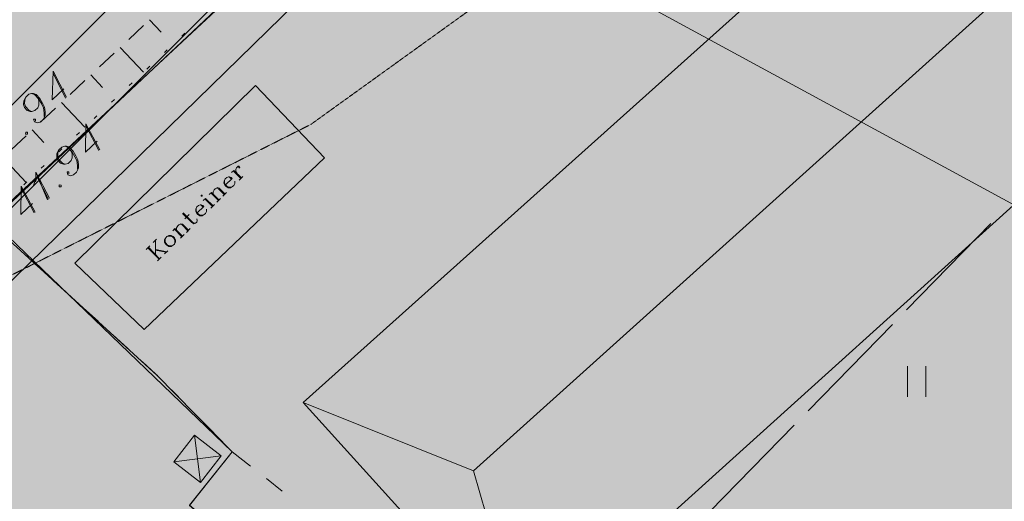
# Model space of a CAD drawing. Units: millimetres. Extents: x 553351951 to 554518353, y 6576244583 to 6577075583.
# Drawn here: x 553552691 to 553577182, y 6576502023 to 6576513996 of the extents above; entities that cross this region are included whole.
import ezdxf

# ---------------------------------------------------------------- set-up
doc = ezdxf.new("R2010")
doc.units = ezdxf.units.MM
doc.header["$MEASUREMENT"] = 0
doc.linetypes.add('DASHED2', pattern=[9.525, 6.35, -3.175])
for name, color, linetype, lineweight in [('0-PJ-maatulundusmaa_Pen_No__1', 7, 'Continuous', 13), ('0_Pen_No__1', 7, 'Continuous', 13), ('DP-proj.elekter_Pen_No__100', 1, 'Continuous', 13), ('DP-prÃ¼gi_Pen_No__1', 7, 'Continuous', 13), ('DP-sÃµidusuunad_Pen_No__1', 7, 'Continuous', 13), ('DP-sÃµidusuunad_Pen_No__100', 1, 'Continuous', 13), ('PIIR_Pen_No__40', 1, 'Continuous', 50), ('VKAEV_Pen_No__120', 6, 'Continuous', 13)]:
    doc.layers.add(name, color=color, linetype=linetype, lineweight=lineweight)
for name, color, linetype, lineweight, true_color in [('0-PJ-maatulundusmaa_Pen_No__205', 7, 'Continuous', 13, 0x00d746), ('DP-sÃµidusuunad_Pen_No__61', 7, 'Continuous', 20, 0x6a6a6a), ('OPT-servituut_Pen_No__106', 7, 'Continuous', 13, 0x7901fe)]:
    doc.layers.add(name, color=color, linetype=linetype, lineweight=lineweight, true_color=true_color)
doc.linetypes.add('Symbol-001', pattern='A,0,[2,AS-04-Pohijoonis tehnovorkudega1.Shx,S=99.206349,R=0,X=0,Y=0],-12500,0', length=12500)

msp = doc.modelspace()

# ---------------------------------------------------------------- hatches: boundary and pattern name
at = {"layer": '0-PJ-maatulundusmaa_Pen_No__205', "linetype": 'Continuous', "lineweight": 0, "true_color": 0x3fe174}
h = msp.add_hatch(color=103, dxfattribs=at)
h.paths.add_polyline_path([(553381123, 6576948940.6), (553515710, 6576914860), (553607060, 6576753450), (553765865.1, 6576707444.9), (553811219, 6576694306.1), (553828791.6, 6576689215.5), (553893430, 6576670400), (553899840, 6576635820), (553903050, 6576603660), (553909460, 6576577920), (553921490, 6576557820), (553941530, 6576540940), (553973600, 6576518420), (554007865.3, 6576489882), (554026520, 6576477410), (554051370, 6576466160), (554063400, 6576448460), (554067400, 6576429970), (554063400, 6576407460), (554052970, 6576383330), (554047360, 6576360820), (554037740, 6576339910), (554027320, 6576325440), (554010480, 6576295690), (554018500, 6576276390), (554031200, 6576260150), (553994844.1, 6576276890.8), (553685960.3, 6576421449), (553582712.4, 6576469811.5), (553552484.8, 6576483964.2), (553548092.6, 6576486045.1), (553553391, 6576491786), (553560428, 6576498906), (553556916, 6576501916), (553557975, 6576503255), (553551968, 6576509024), (553559233.2, 6576515783.2), (553567017.6, 6576522067.4), (553574541.1, 6576529036.9), (553574122.3, 6576531132.5), (553564749, 6576525251), (553556631, 6576518764), (553549909, 6576512228), (553545941, 6576508908), (553540684, 6576502509), (553538355.8, 6576499335.5), (553535052, 6576494832), (553533952, 6576494625), (553531463, 6576495740), (553519868, 6576501153), (553510908.5, 6576505557.1), (553511377.4, 6576503210.8), (553493634.2, 6576511518.2), (553465950, 6576524480), (553449432.4, 6576607131.1)])
h.paths.add_polyline_path([(553675136.7, 6576630738.6), (553732586.9, 6576673087.6), (553699112.5, 6576718498.6), (553641657.7, 6576676155.9)], flags=0)
at = {"layer": 'DP-sÃµidusuunad_Pen_No__100', "linetype": 'Continuous', "lineweight": 0, "true_color": 0xff7f7f}
for points in [[(553559745, 6576504476), (553581971, 6576524391), (553587359, 6576518369), (553565243, 6576498405)], [(553554064, 6576507943), (553558554, 6576512362), (553560273, 6576510560), (553555786, 6576506296)]]:
    msp.add_hatch(color=11, dxfattribs=at).paths.add_polyline_path(points)
at = {"layer": 'DP-sÃµidusuunad_Pen_No__61', "linetype": 'Continuous', "lineweight": 0, "true_color": 0x8f8f8f}
msp.add_hatch(color=252, dxfattribs=at).paths.add_polyline_path([(553495564, 6576510614.7), (553496407, 6576512719.4), (553508333.4, 6576506812.5), (553510632.1, 6576505684.2), (553519603.8, 6576501282.6), (553520963, 6576500641.8), (553530955.2, 6576495977.1), (553533952, 6576494635.4), (553535052, 6576494842.4), (553536335.6, 6576496581.7), (553540748.3, 6576502590.7), (553543212.5, 6576505586.8), (553545960.1, 6576508924), (553549553.4, 6576511930.4), (553549909, 6576512238.4), (553550356.3, 6576512663), (553553774.2, 6576515986.2), (553556631, 6576518774.4), (553560349.3, 6576521735.3), (553564749, 6576525261.4), (553567982, 6576527279.6), (553573058.8, 6576530465.1), (553578262, 6576533740.4), (553583593.6, 6576538046.9), (553592128, 6576544967.4), (553596370.9, 6576548712.1), (553605904.1, 6576557149.1), (553611656, 6576562290.1), (553615114, 6576565499.5), (553620041, 6576570137), (553624443.2, 6576574280.5), (553627963.7, 6576578087.7), (553633301.3, 6576584046.8), (553635324, 6576586315.4), (553637686.4, 6576590018.8), (553641646, 6576596243.4), (553644645, 6576600968.4), (553646974.1, 6576603705.6), (553652476.8, 6576610197.2), (553656186, 6576614583.4), (553660416, 6576618273.7), (553666399.2, 6576623685.7), (553675136.7, 6576630738.6), (553681268.3, 6576635478.8), (553702435.7, 6576650844.2), (553728005, 6576669497.5), (553752796.2, 6576682429.1), (553774378.3, 6576694597.5), (553786504, 6576701466), (553790937.6, 6576700181.6), (553780361.5, 6576693965.9), (553755017.2, 6576679078.3), (553729796, 6576666111), (553684417.4, 6576632845.5), (553677266.6, 6576627262.5), (553669098.6, 6576620867.2), (553661251, 6576613790.9), (553658992.6, 6576611754.4), (553647471.6, 6576599001.4), (553638123.6, 6576583979.4), (553627376.1, 6576572494), (553623648.2, 6576568982.2), (553613899.6, 6576559798.4), (553604540.4, 6576551272.8), (553594713.4, 6576542321.1), (553580416.6, 6576530708.4), (553567017.6, 6576522067.4), (553558974.5, 6576515568.3), (553551941.9, 6576508956.6), (553556102, 6576505161.6), (553557975, 6576503255), (553556916, 6576501926.4), (553560428, 6576498916.4), (553553406.8, 6576491802), (553549184.6, 6576485572.7)])
at = {"layer": 'OPT-servituut_Pen_No__106', "linetype": 'Continuous', "lineweight": 13, "true_color": 0x7901fe}
h = msp.add_hatch(dxfattribs=at)
h.set_pattern_fill('Masonry_Block', color=190, style=0, pattern_type=2)
h.set_pattern_definition([(45, (553193580.9, 6576524615.7), (-1272.792, 1272.792), [])])
h.paths.add_polyline_path([(553511377.4, 6576503210.8), (553496031.1, 6576580001.3), (553561732, 6576593131.5), (553574541.1, 6576529036.9), (553536179, 6576491598.6)])
at = {"layer": 'PIIR_Pen_No__40', "linetype": 'Continuous', "lineweight": 50}
for points in [[(553557037.8, 6576503668.1), (553556522.1, 6576503005.1), (553557111.5, 6576503078.8)], [(553557037.8, 6576503668.1), (553557111.5, 6576503078.8), (553557700.9, 6576503152.4)], [(553557700.9, 6576503152.4), (553557111.5, 6576503078.8), (553557185.2, 6576502489.4)], [(553557185.2, 6576502489.4), (553557111.5, 6576503078.8), (553556522.1, 6576503005.1)]]:
    msp.add_hatch(color=1, dxfattribs=at).paths.add_polyline_path(points)

# ---------------------------------------------------------------- linework, layer by layer
at = {"layer": '0-PJ-maatulundusmaa_Pen_No__1', "color": 7, "linetype": 'Continuous', "lineweight": 13, "flags": 128}
msp.add_lwpolyline([(553548092.6, 6576486045.1), (553553391, 6576491786), (553560428, 6576498906), (553556916, 6576501916), (553557975, 6576503255), (553551968, 6576509024), (553559233.2, 6576515783.2), (553567017.6, 6576522067.4), (553574541.1, 6576529036.9), (553574122.3, 6576531132.5), (553564749, 6576525251), (553556631, 6576518764), (553549909, 6576512228), (553545941, 6576508908), (553540684, 6576502509), (553538355.8, 6576499335.5), (553535052, 6576494832), (553533952, 6576494625), (553531463, 6576495740), (553519868, 6576501153), (553510908.5, 6576505557.1), (553511377.4, 6576503210.8), (553493634.2, 6576511518.2), (553465950, 6576524480)], dxfattribs=at)
at = {"layer": '0_Pen_No__1', "color": 7, "linetype": 'Continuous', "lineweight": 13}
for points in [[(553559745, 6576504476), (553581971, 6576524391), (553587359, 6576518369), (553565243, 6576498405)], [(553554064, 6576507943), (553558554, 6576512362), (553560273, 6576510560), (553555786, 6576506296)], [(553552886.5, 6576511152.3), (553552839.4, 6576511153.7), (553552840.8, 6576511200.8), (553552887.9, 6576511199.4)], [(553553721.8, 6576509838.6), (553553674.6, 6576509839.4), (553553675.5, 6576509886.6), (553553722.7, 6576509885.7)], [(553557205.6, 6576509635.4), (553557205.5, 6576509608.5), (553557232.4, 6576509608.3), (553557232.6, 6576509635.2)]]:
    msp.add_lwpolyline(points, close=True, dxfattribs=at)
for points in [[(553563976.4, 6576502783), (553583174.5, 6576520046.4)], [(553555921.5, 6576513990.5), (553556210, 6576513682.7)], [(553555405.2, 6576513506.4), (553555769.9, 6576513848.4)], [(553556727.6, 6576513590.2), (553556800.5, 6576513658.7)], [(553554675.6, 6576512822.4), (553555040.4, 6576513164.4)], [(553555192, 6576513306.5), (553555769.8, 6576512690.2)], [(553556290.3, 6576513179.3), (553556363.2, 6576513247.8)], [(553553522.1, 6576512713.5), (553553501.2, 6576512006.7), (553553792.3, 6576512281)], [(553553520.7, 6576512666.3), (553553832.5, 6576512044.1)], [(553553522.1, 6576512713.5), (553553856.7, 6576512066.9)], [(553555853.1, 6576512768.5), (553555926, 6576512837)], [(553553946.1, 6576512138.5), (553554310.9, 6576512480.5)], [(553554462.4, 6576512622.6), (553554751.7, 6576512314)], [(553555415.8, 6576512357.6), (553555488.7, 6576512426.1)], [(553553148.5, 6576512040.6), (553553170, 6576511969.3), (553553167.2, 6576511875), (553553141.6, 6576511805), (553553068.8, 6576511736.4), (553552997.4, 6576511715), (553552950.3, 6576511716.4), (553552880.3, 6576511742), (553552811.7, 6576511814.8), (553552790.3, 6576511886.1), (553552793, 6576511980.4), (553552843, 6576512073.2), (553552915.7, 6576512141.8), (553552987.1, 6576512163.3), (553553034.2, 6576512161.9), (553553104.2, 6576512136.3), (553553195.7, 6576512039.2), (553553262.9, 6576511919.4), (553553307.2, 6576511823.7), (553553327.3, 6576511705.2), (553553324.5, 6576511611), (553553274.6, 6576511518.2), (553553201.8, 6576511449.6), (553553130.5, 6576511428.1), (553553060.5, 6576511453.7), (553553039, 6576511525.1), (553553086.1, 6576511523.7), (553553084.7, 6576511476.6)], [(553552987.1, 6576512163.3), (553553057.1, 6576512137.7), (553553171.4, 6576512016.4), (553553238.6, 6576511896.5), (553553282.9, 6576511800.9), (553553303, 6576511682.4), (553553300.3, 6576511588.1)], [(553552997.4, 6576511715), (553552927.5, 6576511740.6), (553552836, 6576511837.6), (553552814.5, 6576511909), (553552817.3, 6576512003.3), (553552843, 6576512073.2)], [(553553732.9, 6576511938.6), (553554312.2, 6576511320.7)], [(553554978.6, 6576511946.8), (553555051.4, 6576512015.2)], [(553553216.6, 6576511454.6), (553553581.3, 6576511796.5)], [(553554541.3, 6576511535.9), (553554614.2, 6576511604.4)], [(553553003.4, 6576511254.7), (553553293.4, 6576510945.3)], [(553554104, 6576511125), (553554176.9, 6576511193.5)], [(553554340, 6576511406.7), (553554327, 6576510699.7), (553554615, 6576510977.3)], [(553554339.1, 6576511359.5), (553554657.8, 6576510740.7)], [(553554340, 6576511406.7), (553554681.8, 6576510763.9)], [(553552487, 6576510770.6), (553552851.8, 6576511112.6)], [(553553973.9, 6576510729.7), (553553996.2, 6576510658.6), (553553994.4, 6576510564.3), (553553969.6, 6576510494.1), (553553897.6, 6576510424.7), (553553826.5, 6576510402.4), (553553779.3, 6576510403.3), (553553709.1, 6576510428.1), (553553639.7, 6576510500.1), (553553617.4, 6576510571.3), (553553619.1, 6576510665.5), (553553668, 6576510758.9), (553553740, 6576510828.3), (553553811.1, 6576510850.6), (553553858.3, 6576510849.7), (553553928.5, 6576510824.9), (553554021.1, 6576510728.9), (553554089.6, 6576510609.7), (553554135, 6576510514.6), (553554156.4, 6576510396.3), (553554154.7, 6576510302.1), (553554105.8, 6576510208.7), (553554033.8, 6576510139.3), (553553962.6, 6576510117), (553553892.4, 6576510141.9), (553553870.1, 6576510213), (553553917.2, 6576510212.1), (553553916.4, 6576510165)], [(553553826.5, 6576510402.4), (553553756.2, 6576510427.3), (553553663.7, 6576510523.3), (553553641.4, 6576510594.4), (553553643.1, 6576510688.7), (553553668, 6576510758.9)], [(553553666.8, 6576510714.2), (553553739.7, 6576510782.7)], [(553553811.1, 6576510850.6), (553553881.4, 6576510825.7), (553553997.1, 6576510705.7), (553554065.6, 6576510586.6), (553554111, 6576510491.5), (553554132.4, 6576510373.2), (553554130.7, 6576510278.9)], [(553552273.8, 6576510570.7), (553552854.7, 6576509951.1)], [(553553433.8, 6576509561), (553553092, 6576510203.8), (553553089.4, 6576510062.4), (553553063.7, 6576509945), (553553038.8, 6576509874.7)], [(553553385.8, 6576509514.7), (553553092, 6576510203.8)], [(553553229.5, 6576510303.3), (553553302.4, 6576510371.8)], [(553557963.3, 6576510196.5), (553558017.5, 6576510250.1)], [(553558003.9, 6576510236.7), (553558191.3, 6576510047)], [(553558017.5, 6576510250.1), (553558204.9, 6576510060.4)], [(553558097.8, 6576510168.8), (553558071.2, 6576510222.8), (553558071.5, 6576510276.7), (553558085.2, 6576510317), (553558125.9, 6576510357.2), (553558152.8, 6576510357), (553558166, 6576510316.5), (553558139.1, 6576510316.7), (553558139.2, 6576510343.6)], [(553552792.3, 6576509892.5), (553552865.2, 6576509960.9)], [(553553137.4, 6576510108.6), (553553087.7, 6576509968.1)], [(553553136.5, 6576510061.5), (553553409.8, 6576509537.8)], [(553557813.2, 6576509887.6), (553557975.8, 6576510048.3), (553557949.1, 6576510075.4), (553557908.7, 6576510089.1), (553557881.8, 6576510089.3), (553557841.3, 6576510076), (553557800.7, 6576510035.9), (553557773.4, 6576509982.2), (553557773.1, 6576509928.3), (553557799.7, 6576509874.3), (553557826.5, 6576509847.2), (553557880.2, 6576509819.9), (553557934.1, 6576509819.6), (553557988.1, 6576509846.2), (553558015.2, 6576509873), (553558042.5, 6576509926.7), (553558042.8, 6576509980.5)], [(553557800.7, 6576510035.9), (553557787, 6576509995.5), (553557786.6, 6576509941.7), (553557813.2, 6576509887.6), (553557840, 6576509860.5), (553557893.7, 6576509833.3), (553557947.6, 6576509833), (553557988.1, 6576509846.2)], [(553557962.3, 6576510034.9), (553557922.1, 6576510075.6), (553557881.8, 6576510089.3)], [(553558150.7, 6576510006.8), (553558245.5, 6576510100.5)], [(553552732, 6576509856.8), (553552719, 6576509149.8), (553553007, 6576509427.4)], [(553552731.1, 6576509809.6), (553553049.8, 6576509190.8)], [(553552732, 6576509856.8), (553553073.8, 6576509214)], [(553557502.1, 6576509660.5), (553557502.4, 6576509714.4), (553557529.7, 6576509768.1), (553557556.8, 6576509794.9), (553557610.8, 6576509821.5), (553557651.1, 6576509807.8), (553557798.4, 6576509658.8)], [(553557556.8, 6576509794.9), (553557597.3, 6576509808.1), (553557637.6, 6576509794.4), (553557784.9, 6576509645.4)], [(553557258.7, 6576509500.4), (553557312.9, 6576509553.9)], [(553557299.3, 6576509540.5), (553557486.7, 6576509350.9)], [(553557312.9, 6576509553.9), (553557500.3, 6576509364.2)], [(553557407.7, 6576509647.6), (553557461.9, 6576509701.2)], [(553557448.4, 6576509687.8), (553557635.8, 6576509498.1)], [(553557461.9, 6576509701.2), (553557649.3, 6576509511.5)], [(553557595.1, 6576509457.9), (553557690, 6576509551.7)], [(553557744.2, 6576509605.2), (553557839.1, 6576509698.9)], [(553557108.7, 6576509191.5), (553557271.3, 6576509352.1), (553557244.5, 6576509379.2), (553557204.2, 6576509393), (553557177.2, 6576509393.1), (553557136.7, 6576509379.9), (553557096.1, 6576509339.7), (553557068.8, 6576509286), (553557068.5, 6576509232.1), (553557095.1, 6576509178.1), (553557121.9, 6576509151), (553557175.6, 6576509123.8), (553557229.5, 6576509123.4), (553557283.5, 6576509150), (553557310.6, 6576509176.8), (553557337.9, 6576509230.5), (553557338.2, 6576509284.4)], [(553557096.1, 6576509339.7), (553557082.4, 6576509299.4), (553557082, 6576509245.5), (553557108.7, 6576509191.5), (553557135.4, 6576509164.4), (553557189.2, 6576509137.1), (553557243, 6576509136.8), (553557283.5, 6576509150)], [(553557257.7, 6576509338.8), (553557217.5, 6576509379.4), (553557177.2, 6576509393.1)], [(553557446.1, 6576509310.7), (553557540.9, 6576509404.4)], [(553556744.9, 6576509180.2), (553556972.5, 6576508949.9), (553557026.2, 6576508922.6), (553557066.7, 6576508935.8), (553557093.8, 6576508962.6), (553557107.5, 6576509002.9), (553557094.3, 6576509043.4)], [(553556758.5, 6576509193.6), (553556986.1, 6576508963.3), (553557039.8, 6576508936), (553557066.7, 6576508935.8)], [(553556798, 6576509045.2), (553556906.4, 6576509152.3)], [(553556499.9, 6576508750.7), (553556554.1, 6576508804.2)], [(553556540.6, 6576508790.9), (553556728, 6576508601.2)], [(553556554.1, 6576508804.2), (553556741.5, 6576508614.5)], [(553556594.3, 6576508763.6), (553556594.6, 6576508817.5), (553556621.8, 6576508871.2), (553556648.9, 6576508898), (553556703, 6576508924.6), (553556743.3, 6576508910.9), (553556890.6, 6576508761.8)], [(553556648.9, 6576508898), (553556689.4, 6576508911.2), (553556729.8, 6576508897.5), (553556877, 6576508748.4)], [(553556836.4, 6576508708.3), (553556931.2, 6576508802)], [(553576844.9, 6576508927), (553574749.6, 6576506780)], [(553556013.3, 6576508457.3), (553556094.5, 6576508537.6)], [(553556067.5, 6576508510.9), (553556065.3, 6576508160.7)], [(553556323.8, 6576508576.7), (553556296.5, 6576508522.9), (553556296.2, 6576508469.1), (553556322.8, 6576508415), (553556349.6, 6576508387.9), (553556403.3, 6576508360.7), (553556457.1, 6576508360.3), (553556511.2, 6576508387), (553556538.3, 6576508413.7), (553556565.5, 6576508467.5), (553556565.9, 6576508521.3), (553556539.3, 6576508575.4), (553556512.5, 6576508602.5), (553556458.8, 6576508629.7), (553556404.9, 6576508630), (553556350.9, 6576508603.4), (553556323.8, 6576508576.7), (553556310.1, 6576508536.3), (553556309.7, 6576508482.5), (553556336.3, 6576508428.4), (553556363.1, 6576508401.3), (553556416.8, 6576508374.1), (553556470.7, 6576508373.7), (553556511.2, 6576508387)], [(553556538.3, 6576508413.7), (553556552, 6576508454.1), (553556552.3, 6576508507.9), (553556525.7, 6576508562), (553556498.9, 6576508589.1), (553556445.2, 6576508616.3), (553556391.4, 6576508616.7), (553556350.9, 6576508603.4)], [(553556687.3, 6576508561), (553556782.2, 6576508654.7)], [(553555837.1, 6576508283.3), (553555932, 6576508377)], [(553555877.8, 6576508323.4), (553556158.9, 6576508038.9)], [(553555891.3, 6576508336.8), (553556172.4, 6576508052.3)], [(553556066, 6576508268.4), (553556335, 6576508212.9)], [(553556079.5, 6576508281.8), (553556348.6, 6576508226.3)], [(553556294.4, 6576508172.8), (553556375.7, 6576508253.1)], [(553553161.8, 6576507844.5), (553552792.3, 6576508181.3)], [(553556118.3, 6576507998.7), (553556213.1, 6576508092.4)], [(553553900.8, 6576507170.8), (553553531.3, 6576507507.6)], [(553554639.8, 6576506497.1), (553554270.3, 6576506833.9)], [(553574400.4, 6576506422.1), (553572305.2, 6576504275)], [(553555378.8, 6576505823.4), (553555009.3, 6576506160.2)], [(553556115.8, 6576505147.5), (553556078, 6576505186), (553555748.3, 6576505486.5)], [(553574772.5, 6576505380.6), (553574772.5, 6576504619.4)], [(553575227.5, 6576505380.6), (553575227.5, 6576504619.4)], [(553556816.6, 6576504434.2), (553556466.2, 6576504790.9)], [(553559745, 6576504476), (553563976.4, 6576502783), (553565243, 6576498405)], [(553557517.4, 6576503720.8), (553557167, 6576504077.5)], [(553571956, 6576503917.2), (553569860.7, 6576501770.1)], [(553557759.8, 6576502982.8), (553557975, 6576503255), (553557867.8, 6576503364.1)], [(553557975, 6576503255), (553558436, 6576502893.8)], [(553557139.4, 6576502198.5), (553557449.6, 6576502590.7)], [(553558829.6, 6576502585.4), (553559223.1, 6576502277.1)]]:
    msp.add_lwpolyline(points, dxfattribs=at)
at = {"layer": 'DP-proj.elekter_Pen_No__100', "color": 1, "linetype": 'Symbol-001', "lineweight": 13}
msp.add_line((553702170.2, 6576441567.9), (553553332.4, 6576522482.1), dxfattribs=at)
at = {"layer": 'DP-prÃ¼gi_Pen_No__1', "color": 7, "linetype": 'Continuous', "lineweight": 13}
msp.add_lwpolyline([(553556522.1, 6576503005.1), (553557185.2, 6576502489.4), (553557700.9, 6576503152.4), (553557037.8, 6576503668.1), (553556522.1, 6576503005.1), (553557700.9, 6576503152.4), (553557037.8, 6576503668.1), (553557185.2, 6576502489.4)], dxfattribs=at)
at = {"layer": 'DP-sÃµidusuunad_Pen_No__1', "color": 7, "linetype": 'Continuous', "lineweight": 13, "flags": 128}
msp.add_lwpolyline([(553594713.4, 6576542321.1), (553580416.6, 6576530708.4), (553567017.6, 6576522067.4), (553558974.5, 6576515568.3), (553551941.9, 6576508956.6), (553556102, 6576505161.6), (553557975, 6576503255), (553556916, 6576501926.4), (553560428, 6576498916.4), (553553406.8, 6576491802), (553549184.6, 6576485572.7), (553495564, 6576510614.7)], dxfattribs=at)
for points in [[(553559745, 6576504476), (553581971, 6576524391), (553587359, 6576518369), (553565243, 6576498405)], [(553554064, 6576507943), (553558554, 6576512362), (553560273, 6576510560), (553555786, 6576506296)]]:
    msp.add_lwpolyline(points, close=True, dxfattribs=at)
at = {"layer": 'OPT-servituut_Pen_No__106', "color": 190, "linetype": 'Continuous', "lineweight": 13, "true_color": 0x7901fe, "flags": 128}
msp.add_lwpolyline([(553511377.4, 6576503210.8), (553496031.1, 6576580001.3), (553561732, 6576593131.5), (553574541.1, 6576529036.9), (553536179, 6576491598.6)], close=True, dxfattribs=at)
at = {"layer": 'VKAEV_Pen_No__120', "color": 6, "linetype": 'DASHED2', "lineweight": 13}
msp.add_lwpolyline([(553580416.7, 6576572849.1), (553582682.4, 6576565409.8), (553583801.7, 6576558203.9), (553583830.4, 6576550408.6), (553582608.1, 6576542649.1), (553580350.5, 6576535523.2), (553576753.5, 6576528262.2), (553571815.1, 6576521446.9), (553565990.9, 6576515751.5), (553559935.8, 6576511394), (553551485.2, 6576507142.3), (553540951.3, 6576504498.1), (553532279.5, 6576504052.9), (553523219.4, 6576505133.9), (553514667.9, 6576507796.4), (553506146.1, 6576512277.6), (553499914.6, 6576517324), (553487341.2, 6576529979.9), (553482834.9, 6576535456.3), (553478521.2, 6576543110.7), (553475756.8, 6576550907.7), (553474183.5, 6576559423.3), (553474342.3, 6576569991.3), (553476662.5, 6576580248.1)], dxfattribs=at)

doc.saveas('drawing.dxf')
